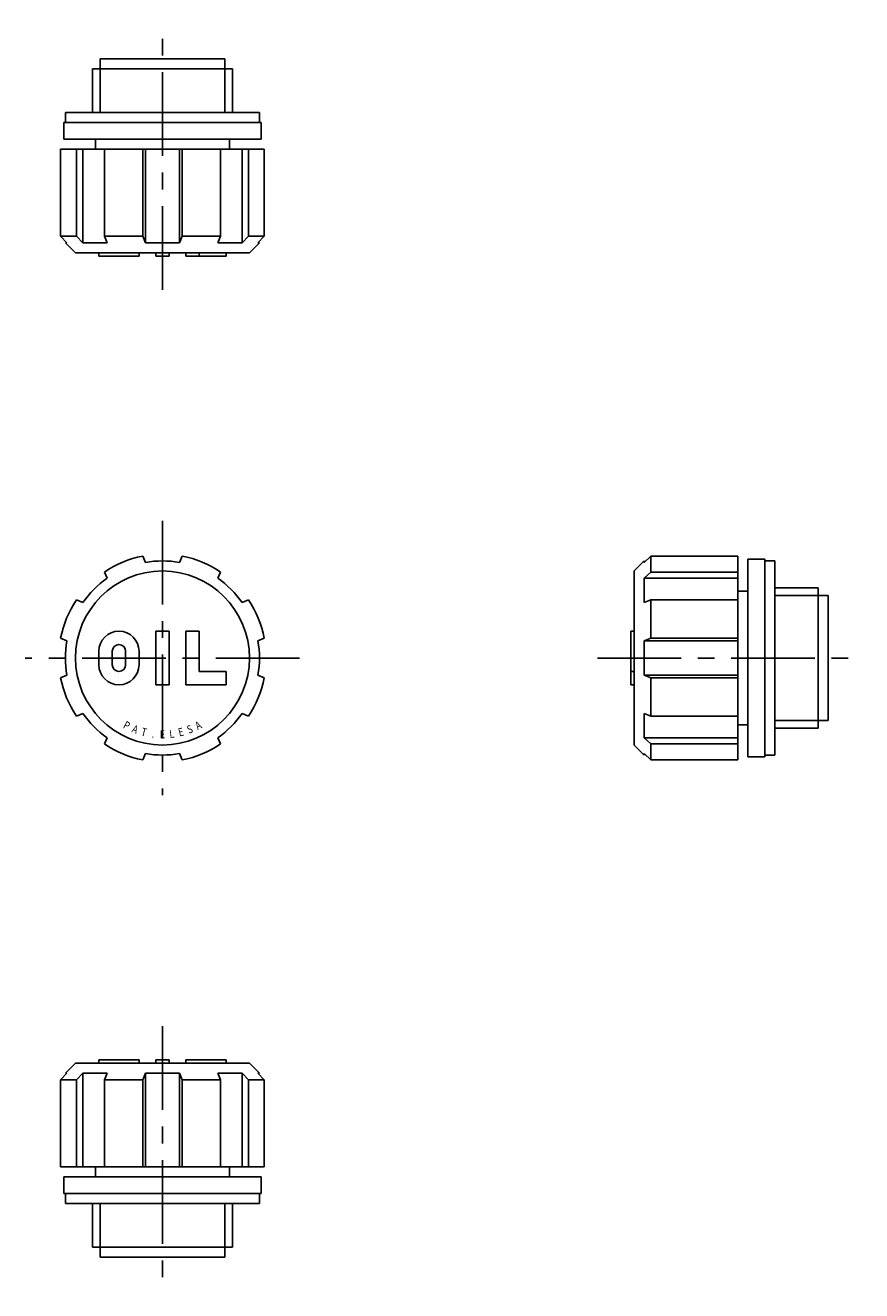
# Model space of a CAD drawing. Extents: x 1 to 293, y -2 to 233.
# Drawn here: x 168 to 293, y 44 to 233 of the extents above; entities that cross this region are included whole.
import ezdxf
from ezdxf.enums import TextEntityAlignment as Align

# ---------------------------------------------------------------- set-up
doc = ezdxf.new("R2010")
doc.units = 0
doc.header["$LTSCALE"] = 10
doc.header["$MEASUREMENT"] = 0
doc.linetypes.add('CENTER', pattern=[2, 1.25, -0.25, 0.25, -0.25])
doc.layers.get('0').update_dxf_attribs({"linetype": 'CONTINUOUS'})
doc.layers.add('1', color=1, linetype='CENTER')
doc.layers.add('3', color=3, linetype='CONTINUOUS')
doc.styles.add('SIM080', font='SIMPLEX', dxfattribs={"width": 0.8})

msp = doc.modelspace()

# ---------------------------------------------------------------- linework, layer by layer
for p, q in [((179.18, 228), (197.82, 228)), ((179.18, 226.5), (179.18, 228)), ((197.82, 226.5), (197.82, 228)), ((178.02, 226.5), (198.98, 226.5)), ((178.02, 220), (178.02, 226.5)), ((198.98, 220), (198.98, 226.5)), ((174, 220), (203, 220)), ((174, 218.5), (174, 220)), ((203, 218.5), (203, 220)), ((173.75, 216), (173.75, 218.5)), ((173.75, 218.5), (203.25, 218.5)), ((203.25, 216), (203.25, 218.5)), ((173.75, 216), (203.25, 216)), ((178.5, 214.5), (178.5, 216)), ((198.5, 214.5), (198.5, 216)), ((173.28, 214.5), (203.72, 214.5)), ((173.28, 201.5), (173.28, 214.5)), ((175.66, 201.5), (175.66, 214.5)), ((176.6, 200.5), (176.6, 214.5)), ((179.82, 201.5), (179.82, 214.5)), ((185.55, 201.5), (185.55, 214.5)), ((185.94, 200.5), (185.94, 214.5)), ((191.06, 200.5), (191.06, 214.5)), ((191.45, 201.5), (191.45, 214.5)), ((197.18, 201.5), (197.18, 214.5)), ((200.4, 200.5), (200.4, 214.5)), ((201.34, 201.5), (201.34, 214.5)), ((203.72, 201.5), (203.72, 214.5)), ((175.66, 201.5), (173.28, 201.5)), ((174.23, 200.5), (173.28, 201.5)), ((175.5, 199), (174, 200.5)), ((174.23, 200.5), (174, 200.5)), ((175.66, 201.5), (176.6, 200.5)), ((180.22, 200.5), (176.6, 200.5)), ((185.55, 201.5), (179.82, 201.5)), ((180.22, 200.5), (179.82, 201.5)), ((185.94, 200.5), (185.55, 201.5)), ((191.06, 200.5), (185.94, 200.5)), ((191.06, 200.5), (191.45, 201.5)), ((191.45, 201.5), (197.18, 201.5)), ((196.78, 200.5), (197.18, 201.5)), ((196.78, 200.5), (200.4, 200.5)), ((201.34, 201.5), (200.4, 200.5)), ((201.34, 201.5), (203.72, 201.5)), ((201.5, 199), (203, 200.5)), ((202.77, 200.5), (203.72, 201.5)), ((202.77, 200.5), (203, 200.5)), ((175.5, 199), (201.5, 199)), ((179, 199), (179, 198.5)), ((179, 198.5), (185, 198.5)), ((185, 199), (185, 198.5)), ((187.5, 198.5), (187.5, 199)), ((187.5, 198.5), (189.5, 198.5)), ((189.5, 198.5), (189.5, 199)), ((192, 199), (192, 198.5)), ((192, 198.5), (198, 198.5)), ((194, 198.5), (194, 199)), ((198, 198.5), (198, 199)), ((185.94, 152.77), (185.55, 153.72)), ((191.06, 152.77), (191.45, 153.72)), ((260.5, 152.77), (261.5, 153.72)), ((261.5, 153.72), (274.5, 153.72)), ((261.5, 151.34), (261.5, 153.72)), ((274.5, 123.28), (274.5, 153.72)), ((276, 153.25), (278.5, 153.25)), ((276, 123.75), (276, 153.25)), ((278.5, 123.75), (278.5, 153.25)), ((180.22, 150.4), (179.82, 151.34)), ((196.78, 150.4), (197.18, 151.34)), ((259, 151.5), (260.5, 153)), ((259, 125.5), (259, 151.5)), ((260.5, 152.77), (260.5, 153)), ((261.5, 151.34), (260.5, 150.4)), ((261.5, 151.34), (274.5, 151.34)), ((278.5, 153), (280, 153)), ((280, 124), (280, 153)), ((260.5, 150.4), (274.5, 150.4)), ((260.5, 146.78), (260.5, 150.4)), ((274.5, 148.5), (276, 148.5)), ((280, 148.98), (286.5, 148.98)), ((286.5, 128.02), (286.5, 148.98)), ((286.5, 147.82), (288, 147.82)), ((288, 129.18), (288, 147.82)), ((176.6, 146.78), (175.66, 147.18)), ((200.4, 146.78), (201.34, 147.18)), ((260.5, 146.78), (261.5, 147.18)), ((261.5, 147.18), (274.5, 147.18)), ((261.5, 141.45), (261.5, 147.18)), ((187.5, 142.5), (189.5, 142.5)), ((187.5, 142.5), (187.5, 134.5)), ((189.5, 142.5), (189.5, 134.5)), ((192, 142.5), (194, 142.5)), ((192, 134.5), (192, 142.5)), ((194, 136.5), (194, 142.5)), ((258.5, 142.5), (259, 142.5)), ((258.5, 142.5), (258.5, 134.5)), ((174.23, 141.06), (173.28, 141.45)), ((202.77, 141.06), (203.72, 141.45)), ((260.5, 141.06), (261.5, 141.45)), ((260.5, 141.06), (274.5, 141.06)), ((260.5, 141.06), (260.5, 135.94)), ((261.5, 141.45), (274.5, 141.45)), ((179, 137.5), (179, 139.5)), ((181, 137.5), (181, 139.5)), ((183, 137.5), (183, 139.5)), ((185, 137.5), (185, 139.5)), ((198, 136.5), (194, 136.5)), ((198, 136.5), (198, 134.5)), ((258.5, 136.5), (259, 136.5)), ((174.23, 135.94), (173.28, 135.55)), ((189.5, 134.5), (187.5, 134.5)), ((198, 134.5), (192, 134.5)), ((202.77, 135.94), (203.72, 135.55)), ((258.5, 134.5), (259, 134.5)), ((260.5, 135.94), (261.5, 135.55)), ((260.5, 135.94), (274.5, 135.94)), ((261.5, 135.55), (261.5, 129.82)), ((261.5, 135.55), (274.5, 135.55)), ((176.6, 130.22), (175.66, 129.82)), ((200.4, 130.22), (201.34, 129.82)), ((260.5, 130.22), (260.5, 126.6)), ((260.5, 130.22), (261.5, 129.82)), ((261.5, 129.82), (274.5, 129.82)), ((286.5, 129.18), (288, 129.18)), ((274.5, 128.5), (276, 128.5)), ((280, 128.02), (286.5, 128.02)), ((180.22, 126.6), (179.82, 125.66)), ((196.78, 126.6), (197.18, 125.66)), ((259, 125.5), (260.5, 124)), ((260.5, 126.6), (274.5, 126.6)), ((261.5, 125.66), (260.5, 126.6)), ((261.5, 125.66), (261.5, 123.28)), ((261.5, 125.66), (274.5, 125.66)), ((185.94, 124.23), (185.55, 123.28)), ((191.06, 124.23), (191.45, 123.28)), ((260.5, 124.23), (260.5, 124)), ((260.5, 124.23), (261.5, 123.28)), ((261.5, 123.28), (274.5, 123.28)), ((276, 123.75), (278.5, 123.75)), ((278.5, 124), (280, 124)), ((175.5, 78), (174, 76.5)), ((175.5, 78), (201.5, 78)), ((179, 78.5), (185, 78.5)), ((179, 78), (179, 78.5)), ((185, 78), (185, 78.5)), ((187.5, 78.5), (189.5, 78.5)), ((187.5, 78.5), (187.5, 78)), ((189.5, 78.5), (189.5, 78)), ((192, 78.5), (198, 78.5)), ((192, 78), (192, 78.5)), ((198, 78.5), (198, 78)), ((201.5, 78), (203, 76.5)), ((174.23, 76.5), (173.28, 75.5)), ((174.23, 76.5), (174, 76.5)), ((175.66, 75.5), (176.6, 76.5)), ((180.22, 76.5), (176.6, 76.5)), ((176.6, 76.5), (176.6, 62.5)), ((180.22, 76.5), (179.82, 75.5)), ((185.94, 76.5), (185.55, 75.5)), ((185.94, 76.5), (185.94, 62.5)), ((191.06, 76.5), (185.94, 76.5)), ((191.06, 76.5), (191.06, 62.5)), ((191.06, 76.5), (191.45, 75.5)), ((196.78, 76.5), (197.18, 75.5)), ((196.78, 76.5), (200.4, 76.5)), ((201.34, 75.5), (200.4, 76.5)), ((200.4, 76.5), (200.4, 62.5)), ((202.77, 76.5), (203.72, 75.5)), ((202.77, 76.5), (203, 76.5)), ((175.66, 75.5), (173.28, 75.5)), ((173.28, 75.5), (173.28, 62.5)), ((175.66, 75.5), (175.66, 62.5)), ((185.55, 75.5), (179.82, 75.5)), ((179.82, 75.5), (179.82, 62.5)), ((185.55, 75.5), (185.55, 62.5)), ((191.45, 75.5), (191.45, 62.5)), ((191.45, 75.5), (197.18, 75.5)), ((197.18, 75.5), (197.18, 62.5)), ((201.34, 75.5), (201.34, 62.5)), ((201.34, 75.5), (203.72, 75.5)), ((203.72, 75.5), (203.72, 62.5)), ((173.28, 62.5), (203.72, 62.5)), ((178.5, 62.5), (178.5, 61)), ((198.5, 62.5), (198.5, 61)), ((173.75, 61), (203.25, 61)), ((173.75, 61), (173.75, 58.5)), ((203.25, 61), (203.25, 58.5)), ((173.75, 58.5), (203.25, 58.5)), ((174, 58.5), (174, 57)), ((174, 57), (203, 57)), ((178.02, 57), (178.02, 50.5)), ((198.98, 57), (198.98, 50.5)), ((203, 58.5), (203, 57)), ((178.02, 50.5), (198.98, 50.5)), ((179.18, 50.5), (179.18, 49)), ((197.82, 50.5), (197.82, 49)), ((179.18, 49), (197.82, 49))]:
    msp.add_line(p, q)
msp.add_circle((188.5, 138.5), 13)
for centre, radius, start, end in [((188.5, 138.5), 15.5, 100.963, 124.037), ((188.5, 138.5), 15.5, 55.963, 79.037), ((188.5, 138.5), 14.5, 79.8447, 100.1553), ((188.5, 138.5), 14.5, 124.8447, 145.1553), ((188.5, 138.5), 14.5, 34.8447, 55.1553), ((188.5, 138.5), 15.5, 145.963, 169.037), ((188.5, 138.5), 15.5, 10.963, 34.037), ((182, 139.5), 3, 0, 180), ((188.5, 138.5), 14.5, 169.8447, 190.1553), ((182, 139.5), 1, 0, 180), ((188.5, 138.5), 14.5, 349.8447, 10.1553), ((182, 137.5), 3, 180, 0), ((182, 137.5), 1, 180, 0), ((188.5, 138.5), 15.5, 190.963, 214.037), ((188.5, 138.5), 15.5, 325.963, 349.037), ((188.5, 138.5), 14.5, 214.8447, 235.1553), ((188.5, 138.5), 14.5, 304.8447, 325.1553), ((188.5, 138.5), 15.5, 235.963, 259.037), ((188.5, 138.5), 15.5, 280.963, 304.037), ((188.5, 138.5), 14.5, 259.8447, 280.1553)]:
    msp.add_arc(centre, radius, start, end)
at = {"layer": '1'}
for p, q in [((188.5, 193.5), (188.5, 233)), ((188.5, 159), (188.5, 118)), ((209, 138.5), (168, 138.5)), ((253.5, 138.5), (293, 138.5)), ((188.5, 83.5), (188.5, 44))]:
    msp.add_line(p, q, dxfattribs=at)
at = {"layer": '3'}
for p, q in [((179.18, 220), (179.18, 226.5)), ((197.82, 220), (197.82, 226.5)), ((280, 147.82), (286.5, 147.82)), ((280, 129.18), (286.5, 129.18)), ((179.18, 57), (179.18, 50.5)), ((197.82, 57), (197.82, 50.5))]:
    msp.add_line(p, q, dxfattribs=at)

# ---------------------------------------------------------------- texts
at = {"layer": '3', "style": 'SIM080', "width": 0.8}
for s, rotation, p in [('P', 332, (182.87, 127.9)), ('A', 28, (194.13, 127.9)), ('A', 339, (184.2, 127.3)), ('T', 346, (185.6, 126.86)), ('.', 353, (187.04, 126.59)), ('E', 360, (188.5, 126.5)), ('L', 7, (189.96, 126.59)), ('E', 14, (191.4, 126.86)), ('S', 21, (192.8, 127.3))]:
    msp.add_text(s, height=1.2, rotation=rotation, dxfattribs=at).set_placement(p, align=Align.CENTER)

doc.saveas('drawing.dxf')
